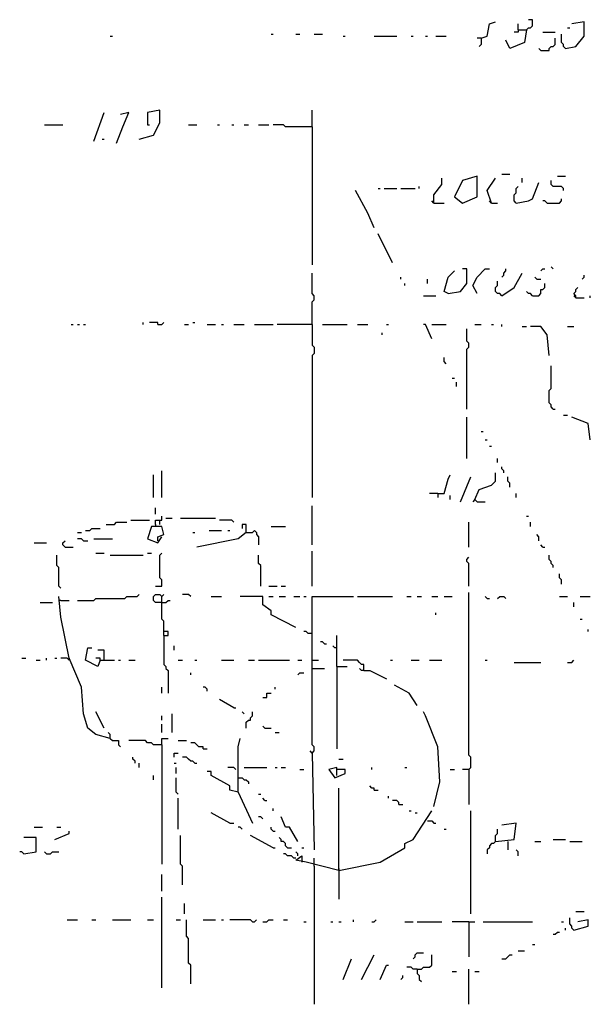
# Model space of a CAD drawing. Extents: x 0 to 7.4, y 0 to 10.
# Drawn here: x 5 to 5.6, y 7.2 to 8.2 of the extents above; entities that cross this region are included whole.
import ezdxf

# ---------------------------------------------------------------- set-up
doc = ezdxf.new("R2010")
doc.units = 0

msp = doc.modelspace()

# ---------------------------------------------------------------- linework, layer by layer
at = {"layer": 'R2V', "color": 0}
for points in [[(5.480493, 8.172485, 0), (5.486653, 8.174538, 0), (5.488706, 8.186858, 0), (5.494867, 8.188912, 0)], [(5.517454, 8.180698, 0), (5.525667, 8.180698, 0), (5.527721, 8.182752, 0), (5.529774, 8.182752, 0), (5.531828, 8.184805, 0), (5.531828, 8.190965, 0), (5.527721, 8.190965, 0)], [(5.517454, 8.180698, 0), (5.517454, 8.186858, 0)], [(5.564682, 8.162218, 0), (5.574949, 8.164271, 0), (5.583162, 8.174538, 0), (5.583162, 8.188912, 0), (5.570842, 8.186858, 0)], [(5.271047, 8.176591, 0), (5.273101, 8.176591, 0)], [(5.295688, 8.176591, 0), (5.299795, 8.176591, 0)], [(5.314168, 8.176591, 0), (5.322382, 8.176591, 0)], [(5.525667, 8.180698, 0), (5.523614, 8.168378, 0), (5.50924, 8.162218, 0), (5.505133, 8.170431, 0)], [(5.517454, 8.180698, 0), (5.517454, 8.178645, 0), (5.513347, 8.178645, 0)], [(5.542094, 8.178645, 0), (5.554415, 8.178645, 0)], [(5.564682, 8.162218, 0), (5.562628, 8.164271, 0), (5.562628, 8.166324, 0), (5.560575, 8.168378, 0), (5.560575, 8.176591, 0)], [(5.566735, 8.182752, 0), (5.568789, 8.182752, 0)], [(5.110883, 8.174538, 0), (5.112936, 8.174538, 0)], [(5.342916, 8.174538, 0), (5.344969, 8.174538, 0)], [(5.373717, 8.174538, 0), (5.396304, 8.174538, 0)], [(5.410678, 8.174538, 0), (5.412731, 8.174538, 0)], [(5.425051, 8.174538, 0), (5.427105, 8.174538, 0)], [(5.435318, 8.174538, 0), (5.445585, 8.174538, 0)], [(5.480493, 8.172485, 0), (5.476386, 8.172485, 0)], [(5.480493, 8.172485, 0), (5.480493, 8.166324, 0), (5.478439, 8.164271, 0)], [(5.540041, 8.160164, 0), (5.548255, 8.160164, 0), (5.548255, 8.162218, 0), (5.550308, 8.164271, 0), (5.552361, 8.164271, 0), (5.554415, 8.166324, 0), (5.554415, 8.172485, 0)], [(5.540041, 8.160164, 0), (5.537988, 8.162218, 0)], [(5.094456, 8.069815, 0), (5.104723, 8.098563, 0)], [(5.117043, 8.067762, 0), (5.123203, 8.084189, 0), (5.129363, 8.098563, 0), (5.12115, 8.096509, 0)], [(5.13963, 8.071869, 0), (5.154004, 8.075975, 0), (5.160164, 8.088296, 0), (5.160164, 8.100616, 0), (5.147844, 8.098563, 0), (5.147844, 8.086242, 0), (5.149897, 8.086242, 0)], [(5.312115, 8.084189, 0), (5.312115, 8.100616, 0)], [(5.045175, 8.086242, 0), (5.063655, 8.086242, 0)], [(5.188912, 8.086242, 0), (5.197125, 8.086242, 0)], [(5.217659, 8.086242, 0), (5.219713, 8.086242, 0)], [(5.232033, 8.086242, 0), (5.234086, 8.086242, 0)], [(5.244353, 8.086242, 0), (5.24846, 8.086242, 0)], [(5.258727, 8.086242, 0), (5.268994, 8.086242, 0)], [(5.312115, 8.084189, 0), (5.285421, 8.084189, 0), (5.283368, 8.086242, 0), (5.273101, 8.086242, 0)], [(5.312115, 8.084189, 0), (5.312115, 7.946612, 0)], [(5.102669, 8.071869, 0), (5.104723, 8.071869, 0)], [(5.433265, 8.008214, 0), (5.433265, 8.016427, 0), (5.441478, 8.026694, 0), (5.441478, 8.032854, 0)], [(5.462012, 8.008214, 0), (5.476386, 8.014374, 0), (5.476386, 8.034908, 0), (5.462012, 8.030801, 0), (5.453799, 8.014374, 0), (5.462012, 8.008214, 0)], [(5.49076, 8.008214, 0), (5.486653, 8.020534, 0), (5.494867, 8.032854, 0)], [(5.501027, 8.036961, 0), (5.50924, 8.036961, 0)], [(5.521561, 8.028747, 0), (5.521561, 8.032854, 0)], [(5.562628, 8.020534, 0), (5.562628, 8.022587, 0), (5.560575, 8.024641, 0), (5.552361, 8.024641, 0), (5.550308, 8.026694, 0), (5.550308, 8.030801, 0)], [(5.556468, 8.034908, 0), (5.564682, 8.034908, 0)], [(5.373717, 7.983573, 0), (5.367556, 7.997947, 0), (5.355236, 8.020534, 0)], [(5.377823, 8.022587, 0), (5.379877, 8.022587, 0)], [(5.383984, 8.022587, 0), (5.396304, 8.022587, 0)], [(5.400411, 8.022587, 0), (5.414784, 8.022587, 0)], [(5.418891, 8.022587, 0), (5.418891, 8.024641, 0)], [(5.5154, 8.008214, 0), (5.513347, 8.010267, 0), (5.513347, 8.016427, 0), (5.5154, 8.01848, 0), (5.5154, 8.022587, 0), (5.517454, 8.024641, 0)], [(5.5154, 8.008214, 0), (5.527721, 8.010267, 0), (5.531828, 8.01232, 0), (5.537988, 8.028747, 0)], [(5.433265, 8.008214, 0), (5.431211, 8.010267, 0)], [(5.49076, 8.008214, 0), (5.488706, 8.010267, 0)], [(5.546201, 8.008214, 0), (5.544148, 8.010267, 0), (5.542094, 8.010267, 0)], [(5.546201, 8.008214, 0), (5.558522, 8.008214, 0), (5.560575, 8.010267, 0), (5.560575, 8.01232, 0)], [(5.433265, 8.008214, 0), (5.443532, 8.008214, 0)], [(5.49076, 8.008214, 0), (5.49692, 8.008214, 0)], [(5.392197, 7.948665, 0), (5.377823, 7.977413, 0)], [(5.447639, 7.917864, 0), (5.459959, 7.919918, 0), (5.466119, 7.928131, 0), (5.466119, 7.942505, 0), (5.462012, 7.942505, 0)], [(5.476386, 7.917864, 0), (5.472279, 7.926078, 0), (5.476386, 7.934292, 0), (5.4846, 7.942505, 0), (5.488706, 7.942505, 0)], [(5.501027, 7.934292, 0), (5.50308, 7.936345, 0), (5.50308, 7.938398, 0), (5.505133, 7.940452, 0), (5.505133, 7.942505, 0)], [(5.540041, 7.940452, 0), (5.542094, 7.942505, 0), (5.544148, 7.942505, 0)], [(5.552361, 7.942505, 0), (5.550308, 7.944559, 0)], [(5.312115, 7.887064, 0), (5.312115, 7.909651, 0), (5.314168, 7.911704, 0), (5.314168, 7.915811, 0), (5.312115, 7.917864, 0), (5.312115, 7.938398, 0)], [(5.400411, 7.932238, 0), (5.400411, 7.934292, 0)], [(5.427105, 7.928131, 0), (5.427105, 7.932238, 0)], [(5.447639, 7.917864, 0), (5.443532, 7.919918, 0), (5.447639, 7.934292, 0), (5.453799, 7.940452, 0)], [(5.501027, 7.915811, 0), (5.513347, 7.924025, 0), (5.521561, 7.938398, 0)], [(5.535934, 7.932238, 0), (5.533881, 7.934292, 0)], [(5.535934, 7.932238, 0), (5.540041, 7.932238, 0)], [(5.581109, 7.932238, 0), (5.583162, 7.934292, 0), (5.583162, 7.936345, 0)], [(5.404517, 7.926078, 0), (5.404517, 7.928131, 0)], [(5.501027, 7.915811, 0), (5.498973, 7.917864, 0), (5.49692, 7.917864, 0), (5.494867, 7.919918, 0), (5.494867, 7.924025, 0), (5.49692, 7.926078, 0), (5.49692, 7.930185, 0)], [(5.531828, 7.915811, 0), (5.537988, 7.915811, 0), (5.540041, 7.917864, 0), (5.540041, 7.921971, 0), (5.542094, 7.921971, 0), (5.544148, 7.924025, 0), (5.544148, 7.928131, 0)], [(5.574949, 7.913758, 0), (5.574949, 7.915811, 0), (5.572895, 7.917864, 0), (5.574949, 7.919918, 0), (5.574949, 7.921971, 0), (5.577002, 7.924025, 0)], [(5.422998, 7.915811, 0), (5.435318, 7.915811, 0)], [(5.531828, 7.915811, 0), (5.529774, 7.917864, 0), (5.527721, 7.917864, 0), (5.525667, 7.919918, 0)], [(5.574949, 7.913758, 0), (5.572895, 7.915811, 0)], [(5.574949, 7.913758, 0), (5.583162, 7.913758, 0)], [(5.589322, 7.913758, 0), (5.589322, 7.915811, 0)], [(5.071869, 7.887064, 0), (5.073922, 7.887064, 0)], [(5.078029, 7.887064, 0), (5.080082, 7.887064, 0)], [(5.084189, 7.887064, 0), (5.086242, 7.887064, 0)], [(5.143737, 7.887064, 0), (5.143737, 7.889117, 0)], [(5.158111, 7.887064, 0), (5.158111, 7.889117, 0), (5.149897, 7.889117, 0)], [(5.158111, 7.887064, 0), (5.162218, 7.887064, 0), (5.164271, 7.889117, 0)], [(5.184805, 7.887064, 0), (5.188912, 7.887064, 0)], [(5.193018, 7.889117, 0), (5.195072, 7.889117, 0)], [(5.207392, 7.887064, 0), (5.215606, 7.887064, 0)], [(5.221766, 7.887064, 0), (5.223819, 7.887064, 0)], [(5.234086, 7.887064, 0), (5.244353, 7.887064, 0)], [(5.25462, 7.887064, 0), (5.273101, 7.887064, 0)], [(5.312115, 7.887064, 0), (5.277207, 7.887064, 0)], [(5.312115, 7.887064, 0), (5.312115, 7.86653, 0), (5.314168, 7.864476, 0), (5.314168, 7.858316, 0), (5.312115, 7.856263, 0), (5.312115, 7.714579, 0)], [(5.322382, 7.887064, 0), (5.347023, 7.887064, 0)], [(5.35729, 7.887064, 0), (5.367556, 7.887064, 0)], [(5.386037, 7.887064, 0), (5.38809, 7.887064, 0)], [(5.431211, 7.87269, 0), (5.425051, 7.887064, 0), (5.422998, 7.887064, 0)], [(5.431211, 7.887064, 0), (5.445585, 7.887064, 0)], [(5.466119, 7.802875, 0), (5.466119, 7.862423, 0), (5.468172, 7.864476, 0), (5.468172, 7.868583, 0), (5.466119, 7.870637, 0), (5.466119, 7.882957, 0)], [(5.474333, 7.887064, 0), (5.480493, 7.887064, 0)], [(5.49076, 7.887064, 0), (5.492813, 7.887064, 0)], [(5.501027, 7.88501, 0), (5.501027, 7.887064, 0)], [(5.521561, 7.88501, 0), (5.525667, 7.88501, 0)], [(5.548255, 7.856263, 0), (5.546201, 7.876797, 0), (5.540041, 7.88501, 0), (5.529774, 7.88501, 0)], [(5.566735, 7.88501, 0), (5.572895, 7.88501, 0)], [(5.38193, 7.876797, 0), (5.38193, 7.87885, 0)], [(5.445585, 7.848049, 0), (5.443532, 7.850103, 0), (5.443532, 7.854209, 0)], [(5.552361, 7.802875, 0), (5.550308, 7.804928, 0), (5.550308, 7.806982, 0), (5.548255, 7.809035, 0), (5.548255, 7.821355, 0), (5.550308, 7.823409, 0), (5.550308, 7.845996, 0)], [(5.451745, 7.833676, 0), (5.453799, 7.833676, 0)], [(5.455852, 7.825462, 0), (5.455852, 7.829569, 0)], [(5.466119, 7.753593, 0), (5.466119, 7.794661, 0)], [(5.552361, 7.802875, 0), (5.554415, 7.802875, 0)], [(5.562628, 7.796715, 0), (5.566735, 7.796715, 0)], [(5.589322, 7.772074, 0), (5.587269, 7.788501, 0), (5.570842, 7.794661, 0)], [(5.480493, 7.780287, 0), (5.482546, 7.780287, 0)], [(5.4846, 7.772074, 0), (5.486653, 7.772074, 0)], [(5.488706, 7.765914, 0), (5.49076, 7.765914, 0)], [(5.49692, 7.749487, 0), (5.49692, 7.753593, 0)], [(5.50308, 7.73922, 0), (5.50308, 7.741273, 0), (5.501027, 7.743326, 0), (5.501027, 7.74538, 0)], [(5.154004, 7.714579, 0), (5.154004, 7.737166, 0)], [(5.162218, 7.714579, 0), (5.162218, 7.741273, 0)], [(5.437372, 7.718686, 0), (5.443532, 7.718686, 0), (5.447639, 7.73306, 0), (5.449692, 7.737166, 0)], [(5.459959, 7.710472, 0), (5.470226, 7.735113, 0)], [(5.474333, 7.712526, 0), (5.478439, 7.722793, 0), (5.49076, 7.726899, 0), (5.494867, 7.731006, 0), (5.494867, 7.73922, 0)], [(5.50924, 7.724846, 0), (5.50924, 7.728953, 0), (5.507187, 7.731006, 0), (5.507187, 7.735113, 0)], [(5.437372, 7.718686, 0), (5.429158, 7.718686, 0)], [(5.437372, 7.718686, 0), (5.437372, 7.714579, 0)], [(5.449692, 7.712526, 0), (5.449692, 7.716632, 0)], [(5.5154, 7.714579, 0), (5.5154, 7.718686, 0)], [(5.312115, 7.667351, 0), (5.312115, 7.706366, 0)], [(5.474333, 7.712526, 0), (5.472279, 7.710472, 0)], [(5.474333, 7.712526, 0), (5.476386, 7.710472, 0), (5.4846, 7.710472, 0)], [(5.156057, 7.698152, 0), (5.156057, 7.704312, 0)], [(5.156057, 7.687885, 0), (5.156057, 7.691992, 0), (5.162218, 7.691992, 0), (5.162218, 7.696099, 0)], [(5.525667, 7.696099, 0), (5.527721, 7.696099, 0)], [(5.106776, 7.687885, 0), (5.11499, 7.687885, 0), (5.117043, 7.689938, 0), (5.12731, 7.689938, 0)], [(5.131417, 7.691992, 0), (5.149897, 7.691992, 0)], [(5.158111, 7.671458, 0), (5.158111, 7.675565, 0), (5.164271, 7.677618, 0), (5.162218, 7.685832, 0), (5.151951, 7.685832, 0), (5.147844, 7.673511, 0), (5.158111, 7.669405, 0), (5.162218, 7.675565, 0)], [(5.156057, 7.687885, 0), (5.156057, 7.685832, 0)], [(5.160164, 7.687885, 0), (5.160164, 7.691992, 0)], [(5.166324, 7.694045, 0), (5.172485, 7.694045, 0)], [(5.180698, 7.694045, 0), (5.215606, 7.694045, 0)], [(5.234086, 7.689938, 0), (5.232033, 7.691992, 0), (5.219713, 7.691992, 0)], [(5.246407, 7.679671, 0), (5.246407, 7.687885, 0), (5.2423, 7.687885, 0), (5.2423, 7.683778, 0)], [(5.271047, 7.685832, 0), (5.285421, 7.685832, 0)], [(5.468172, 7.665298, 0), (5.468172, 7.689938, 0)], [(5.529774, 7.685832, 0), (5.529774, 7.689938, 0)], [(5.078029, 7.679671, 0), (5.082136, 7.679671, 0)], [(5.086242, 7.681725, 0), (5.090349, 7.681725, 0), (5.092402, 7.683778, 0), (5.100616, 7.683778, 0)], [(5.193018, 7.679671, 0), (5.195072, 7.679671, 0)], [(5.246407, 7.679671, 0), (5.238193, 7.673511, 0), (5.197125, 7.665298, 0)], [(5.209446, 7.681725, 0), (5.221766, 7.681725, 0)], [(5.227926, 7.681725, 0), (5.229979, 7.681725, 0)], [(5.246407, 7.679671, 0), (5.252567, 7.679671, 0), (5.25462, 7.681725, 0), (5.256674, 7.679671, 0), (5.256674, 7.677618, 0), (5.258727, 7.675565, 0), (5.258727, 7.667351, 0)], [(5.537988, 7.671458, 0), (5.537988, 7.675565, 0), (5.535934, 7.677618, 0)], [(5.034908, 7.669405, 0), (5.047228, 7.669405, 0)], [(5.065708, 7.665298, 0), (5.063655, 7.667351, 0), (5.063655, 7.669405, 0), (5.065708, 7.671458, 0)], [(5.084189, 7.671458, 0), (5.082136, 7.673511, 0), (5.078029, 7.673511, 0)], [(5.084189, 7.671458, 0), (5.088296, 7.671458, 0)], [(5.094456, 7.673511, 0), (5.112936, 7.673511, 0)], [(5.542094, 7.665298, 0), (5.540041, 7.667351, 0)], [(5.061602, 7.62423, 0), (5.059548, 7.626283, 0), (5.059548, 7.644764, 0), (5.057495, 7.646817, 0), (5.057495, 7.657084, 0)], [(5.065708, 7.665298, 0), (5.073922, 7.665298, 0)], [(5.096509, 7.659138, 0), (5.104723, 7.659138, 0)], [(5.110883, 7.657084, 0), (5.143737, 7.657084, 0)], [(5.147844, 7.659138, 0), (5.151951, 7.659138, 0)], [(5.156057, 7.626283, 0), (5.162218, 7.626283, 0), (5.162218, 7.632444, 0), (5.160164, 7.634497, 0), (5.160164, 7.657084, 0), (5.162218, 7.659138, 0)], [(5.26078, 7.626283, 0), (5.26078, 7.646817, 0), (5.258727, 7.648871, 0), (5.258727, 7.657084, 0)], [(5.312115, 7.626283, 0), (5.312115, 7.661191, 0)], [(5.542094, 7.665298, 0), (5.544148, 7.665298, 0)], [(5.552361, 7.644764, 0), (5.552361, 7.646817, 0), (5.550308, 7.648871, 0), (5.550308, 7.650924, 0), (5.548255, 7.652977, 0), (5.548255, 7.657084, 0)], [(5.468172, 7.626283, 0), (5.468172, 7.648871, 0), (5.466119, 7.650924, 0), (5.466119, 7.652977, 0), (5.468172, 7.655031, 0)], [(5.560575, 7.628337, 0), (5.560575, 7.632444, 0), (5.558522, 7.634497, 0), (5.558522, 7.638604, 0)], [(5.078029, 7.61191, 0), (5.094456, 7.61191, 0), (5.096509, 7.613963, 0), (5.125257, 7.613963, 0), (5.12731, 7.616016, 0), (5.137577, 7.616016, 0), (5.13963, 7.61807, 0)], [(5.162218, 7.609856, 0), (5.156057, 7.609856, 0), (5.154004, 7.61191, 0), (5.154004, 7.616016, 0), (5.156057, 7.61807, 0), (5.160164, 7.61807, 0), (5.162218, 7.616016, 0)], [(5.164271, 7.577002, 0), (5.164271, 7.591376, 0), (5.162218, 7.593429, 0), (5.162218, 7.616016, 0), (5.164271, 7.61807, 0)], [(5.190965, 7.616016, 0), (5.188912, 7.61807, 0), (5.182752, 7.61807, 0)], [(5.268994, 7.626283, 0), (5.277207, 7.626283, 0)], [(5.281314, 7.626283, 0), (5.285421, 7.626283, 0)], [(5.468172, 7.443532, 0), (5.470226, 7.445585, 0), (5.470226, 7.455852, 0), (5.468172, 7.457906, 0), (5.468172, 7.620123, 0)], [(5.041068, 7.609856, 0), (5.053388, 7.609856, 0)], [(5.110883, 7.474333, 0), (5.096509, 7.478439, 0), (5.088296, 7.4846, 0), (5.084189, 7.498973, 0), (5.082136, 7.525667, 0), (5.069815, 7.554415, 0), (5.061602, 7.595483, 0), (5.059548, 7.616016, 0)], [(5.061602, 7.61191, 0), (5.059548, 7.61191, 0)], [(5.061602, 7.61191, 0), (5.069815, 7.61191, 0)], [(5.162218, 7.609856, 0), (5.166324, 7.609856, 0), (5.168378, 7.61191, 0), (5.170431, 7.61191, 0)], [(5.211499, 7.616016, 0), (5.221766, 7.616016, 0)], [(5.295688, 7.585216, 0), (5.271047, 7.597536, 0), (5.271047, 7.601643, 0), (5.262834, 7.607803, 0), (5.262834, 7.616016, 0), (5.240246, 7.616016, 0)], [(5.268994, 7.616016, 0), (5.273101, 7.616016, 0)], [(5.279261, 7.616016, 0), (5.285421, 7.616016, 0)], [(5.293634, 7.616016, 0), (5.299795, 7.616016, 0)], [(5.303901, 7.616016, 0), (5.305955, 7.616016, 0)], [(5.312115, 7.459959, 0), (5.314168, 7.462012, 0), (5.314168, 7.466119, 0), (5.312115, 7.468172, 0), (5.312115, 7.616016, 0), (5.353183, 7.616016, 0)], [(5.35729, 7.616016, 0), (5.392197, 7.616016, 0)], [(5.406571, 7.616016, 0), (5.410678, 7.616016, 0)], [(5.416838, 7.616016, 0), (5.420945, 7.616016, 0)], [(5.431211, 7.616016, 0), (5.437372, 7.616016, 0)], [(5.443532, 7.616016, 0), (5.451745, 7.616016, 0)], [(5.486653, 7.613963, 0), (5.4846, 7.616016, 0)], [(5.486653, 7.613963, 0), (5.488706, 7.613963, 0)], [(5.49692, 7.613963, 0), (5.498973, 7.616016, 0), (5.50308, 7.616016, 0), (5.505133, 7.613963, 0)], [(5.558522, 7.616016, 0), (5.566735, 7.616016, 0)], [(5.572895, 7.605749, 0), (5.572895, 7.609856, 0)], [(5.579055, 7.616016, 0), (5.589322, 7.616016, 0)], [(5.435318, 7.597536, 0), (5.435318, 7.599589, 0)], [(5.579055, 7.593429, 0), (5.581109, 7.593429, 0)], [(5.164271, 7.577002, 0), (5.168378, 7.577002, 0), (5.168378, 7.581109, 0), (5.164271, 7.581109, 0)], [(5.312115, 7.579055, 0), (5.308008, 7.579055, 0), (5.305955, 7.581109, 0), (5.303901, 7.581109, 0)], [(5.587269, 7.581109, 0), (5.587269, 7.583162, 0)], [(5.164271, 7.577002, 0), (5.164271, 7.548255, 0), (5.166324, 7.546201, 0), (5.166324, 7.544148, 0), (5.168378, 7.542094, 0), (5.168378, 7.519507, 0)], [(5.324435, 7.568789, 0), (5.322382, 7.570842, 0), (5.320329, 7.570842, 0)], [(5.324435, 7.568789, 0), (5.326489, 7.568789, 0)], [(5.336756, 7.546201, 0), (5.336756, 7.577002, 0)], [(5.100616, 7.552361, 0), (5.098563, 7.546201, 0), (5.086242, 7.552361, 0), (5.088296, 7.564682, 0), (5.092402, 7.564682, 0)], [(5.104723, 7.552361, 0), (5.104723, 7.562628, 0), (5.098563, 7.562628, 0)], [(5.174538, 7.562628, 0), (5.174538, 7.566735, 0)], [(5.336756, 7.564682, 0), (5.334702, 7.564682, 0), (5.332649, 7.566735, 0)], [(5.022587, 7.554415, 0), (5.026694, 7.554415, 0)], [(5.036961, 7.552361, 0), (5.041068, 7.552361, 0)], [(5.047228, 7.552361, 0), (5.047228, 7.554415, 0)], [(5.055441, 7.554415, 0), (5.057495, 7.554415, 0)], [(5.069815, 7.554415, 0), (5.069815, 7.552361, 0), (5.067762, 7.554415, 0), (5.061602, 7.554415, 0)], [(5.100616, 7.552361, 0), (5.100616, 7.554415, 0), (5.096509, 7.554415, 0)], [(5.100616, 7.552361, 0), (5.11499, 7.552361, 0)], [(5.119097, 7.552361, 0), (5.12115, 7.552361, 0)], [(5.129363, 7.552361, 0), (5.135524, 7.552361, 0)], [(5.178645, 7.552361, 0), (5.182752, 7.552361, 0)], [(5.195072, 7.552361, 0), (5.197125, 7.552361, 0)], [(5.221766, 7.552361, 0), (5.234086, 7.552361, 0)], [(5.24846, 7.552361, 0), (5.25462, 7.552361, 0)], [(5.258727, 7.552361, 0), (5.289528, 7.552361, 0)], [(5.297741, 7.552361, 0), (5.301848, 7.552361, 0)], [(5.312115, 7.552361, 0), (5.318275, 7.552361, 0)], [(5.36345, 7.542094, 0), (5.36345, 7.548255, 0), (5.361396, 7.548255, 0), (5.359343, 7.550308, 0), (5.35729, 7.552361, 0), (5.342916, 7.552361, 0)], [(5.390144, 7.552361, 0), (5.392197, 7.552361, 0)], [(5.410678, 7.552361, 0), (5.418891, 7.552361, 0)], [(5.429158, 7.552361, 0), (5.441478, 7.552361, 0)], [(5.4846, 7.552361, 0), (5.486653, 7.552361, 0)], [(5.513347, 7.550308, 0), (5.540041, 7.550308, 0)], [(5.566735, 7.550308, 0), (5.570842, 7.550308, 0), (5.572895, 7.552361, 0)], [(5.190965, 7.537988, 0), (5.190965, 7.540041, 0)], [(5.297741, 7.537988, 0), (5.299795, 7.540041, 0), (5.303901, 7.540041, 0)], [(5.312115, 7.544148, 0), (5.324435, 7.544148, 0)], [(5.336756, 7.546201, 0), (5.347023, 7.546201, 0)], [(5.336756, 7.546201, 0), (5.336756, 7.464066, 0)], [(5.36345, 7.542094, 0), (5.361396, 7.542094, 0), (5.359343, 7.544148, 0)], [(5.36345, 7.542094, 0), (5.36961, 7.542094, 0), (5.386037, 7.533881, 0)], [(5.162218, 7.519507, 0), (5.162218, 7.525667, 0)], [(5.207392, 7.521561, 0), (5.207392, 7.523614, 0), (5.205339, 7.525667, 0), (5.203285, 7.525667, 0)], [(5.262834, 7.5154, 0), (5.26694, 7.5154, 0), (5.26694, 7.519507, 0), (5.271047, 7.519507, 0)], [(5.275154, 7.523614, 0), (5.275154, 7.525667, 0)], [(5.416838, 7.507187, 0), (5.408624, 7.519507, 0), (5.394251, 7.527721, 0)], [(5.234086, 7.505133, 0), (5.219713, 7.513347, 0)], [(5.104723, 7.4846, 0), (5.096509, 7.501027, 0)], [(5.172485, 7.480493, 0), (5.172485, 7.498973, 0)], [(5.234086, 7.505133, 0), (5.23614, 7.505133, 0)], [(5.244353, 7.498973, 0), (5.2423, 7.501027, 0)], [(5.246407, 7.4846, 0), (5.246407, 7.49076, 0), (5.24846, 7.492813, 0), (5.250513, 7.492813, 0), (5.250513, 7.494867, 0), (5.252567, 7.49692, 0), (5.252567, 7.501027, 0)], [(5.433265, 7.406571, 0), (5.439425, 7.431211, 0), (5.437372, 7.466119, 0), (5.425051, 7.49692, 0), (5.422998, 7.501027, 0)], [(5.162218, 7.492813, 0), (5.162218, 7.49692, 0)], [(5.110883, 7.474333, 0), (5.110883, 7.478439, 0), (5.10883, 7.480493, 0)], [(5.162218, 7.480493, 0), (5.162218, 7.488706, 0)], [(5.264887, 7.4846, 0), (5.262834, 7.486653, 0)], [(5.264887, 7.4846, 0), (5.271047, 7.4846, 0)], [(5.275154, 7.480493, 0), (5.279261, 7.480493, 0)], [(5.110883, 7.474333, 0), (5.112936, 7.472279, 0), (5.119097, 7.472279, 0), (5.119097, 7.468172, 0), (5.12115, 7.466119, 0)], [(5.162218, 7.468172, 0), (5.154004, 7.468172, 0), (5.151951, 7.470226, 0), (5.147844, 7.470226, 0), (5.145791, 7.472279, 0), (5.129363, 7.472279, 0)], [(5.162218, 7.468172, 0), (5.162218, 7.474333, 0), (5.168378, 7.474333, 0)], [(5.178645, 7.472279, 0), (5.186858, 7.472279, 0)], [(5.203285, 7.464066, 0), (5.203285, 7.466119, 0), (5.199179, 7.466119, 0), (5.197125, 7.468172, 0), (5.195072, 7.470226, 0), (5.190965, 7.470226, 0)], [(5.238193, 7.420945, 0), (5.238193, 7.466119, 0), (5.240246, 7.474333, 0)], [(5.162218, 7.468172, 0), (5.162218, 7.349076, 0)], [(5.174538, 7.455852, 0), (5.174538, 7.459959, 0), (5.178645, 7.459959, 0)], [(5.203285, 7.464066, 0), (5.207392, 7.464066, 0)], [(5.312115, 7.459959, 0), (5.310062, 7.462012, 0)], [(5.312115, 7.459959, 0), (5.314168, 7.36345, 0)], [(5.135524, 7.449692, 0), (5.135524, 7.451745, 0), (5.13347, 7.453799, 0), (5.13347, 7.455852, 0)], [(5.195072, 7.449692, 0), (5.193018, 7.451745, 0), (5.190965, 7.451745, 0), (5.188912, 7.453799, 0), (5.186858, 7.455852, 0), (5.182752, 7.455852, 0)], [(5.338809, 7.453799, 0), (5.342916, 7.453799, 0)], [(5.13963, 7.445585, 0), (5.13963, 7.449692, 0)], [(5.174538, 7.449692, 0), (5.176591, 7.449692, 0)], [(5.176591, 7.439425, 0), (5.176591, 7.445585, 0)], [(5.195072, 7.449692, 0), (5.197125, 7.449692, 0)], [(5.238193, 7.420945, 0), (5.229979, 7.422998, 0), (5.229979, 7.427105, 0), (5.211499, 7.437372, 0), (5.211499, 7.441478, 0), (5.207392, 7.441478, 0)], [(5.23614, 7.443532, 0), (5.234086, 7.445585, 0), (5.227926, 7.445585, 0)], [(5.244353, 7.445585, 0), (5.26694, 7.445585, 0)], [(5.275154, 7.445585, 0), (5.277207, 7.445585, 0)], [(5.281314, 7.445585, 0), (5.285421, 7.445585, 0)], [(5.299795, 7.443532, 0), (5.303901, 7.443532, 0)], [(5.336756, 7.437372, 0), (5.336756, 7.445585, 0), (5.328542, 7.443532, 0), (5.334702, 7.435318, 0), (5.344969, 7.439425, 0), (5.344969, 7.443532, 0), (5.336756, 7.443532, 0)], [(5.371663, 7.443532, 0), (5.371663, 7.445585, 0)], [(5.404517, 7.445585, 0), (5.406571, 7.445585, 0)], [(5.449692, 7.443532, 0), (5.453799, 7.443532, 0)], [(5.468172, 7.443532, 0), (5.462012, 7.443532, 0)], [(5.468172, 7.443532, 0), (5.468172, 7.408624, 0)], [(5.154004, 7.433265, 0), (5.154004, 7.437372, 0)], [(5.178645, 7.418891, 0), (5.176591, 7.420945, 0), (5.176591, 7.435318, 0)], [(5.238193, 7.435318, 0), (5.2423, 7.435318, 0), (5.244353, 7.433265, 0), (5.246407, 7.433265, 0), (5.24846, 7.431211, 0), (5.24846, 7.429158, 0)], [(5.238193, 7.420945, 0), (5.252567, 7.390144, 0)], [(5.338809, 7.342916, 0), (5.338809, 7.425051, 0)], [(5.373717, 7.422998, 0), (5.373717, 7.425051, 0), (5.371663, 7.425051, 0), (5.36961, 7.427105, 0)], [(5.373717, 7.422998, 0), (5.377823, 7.422998, 0)], [(5.178645, 7.383984, 0), (5.178645, 7.414784, 0)], [(5.258727, 7.418891, 0), (5.26078, 7.418891, 0)], [(5.264887, 7.412731, 0), (5.262834, 7.414784, 0)], [(5.264887, 7.412731, 0), (5.26694, 7.412731, 0)], [(5.38809, 7.414784, 0), (5.38809, 7.416838, 0)], [(5.398357, 7.408624, 0), (5.398357, 7.410678, 0), (5.396304, 7.412731, 0), (5.392197, 7.412731, 0)], [(5.273101, 7.402464, 0), (5.273101, 7.404517, 0)], [(5.338809, 7.342916, 0), (5.379877, 7.351129, 0), (5.404517, 7.365503, 0), (5.404517, 7.36961, 0), (5.412731, 7.373717, 0), (5.431211, 7.402464, 0)], [(5.398357, 7.408624, 0), (5.402464, 7.408624, 0)], [(5.408624, 7.402464, 0), (5.410678, 7.402464, 0)], [(5.470226, 7.299795, 0), (5.470226, 7.402464, 0)], [(5.229979, 7.390144, 0), (5.211499, 7.400411, 0)], [(5.262834, 7.394251, 0), (5.26078, 7.396304, 0), (5.258727, 7.396304, 0)], [(5.297741, 7.371663, 0), (5.289528, 7.386037, 0), (5.285421, 7.386037, 0), (5.281314, 7.396304, 0)], [(5.414784, 7.400411, 0), (5.416838, 7.400411, 0)], [(5.427105, 7.392197, 0), (5.431211, 7.392197, 0), (5.433265, 7.390144, 0), (5.435318, 7.390144, 0)], [(5.034908, 7.386037, 0), (5.043121, 7.386037, 0)], [(5.055441, 7.373717, 0), (5.069815, 7.379877, 0), (5.069815, 7.38193, 0)], [(5.057495, 7.386037, 0), (5.061602, 7.386037, 0)], [(5.229979, 7.390144, 0), (5.234086, 7.390144, 0)], [(5.2423, 7.383984, 0), (5.240246, 7.386037, 0), (5.238193, 7.386037, 0)], [(5.273101, 7.38193, 0), (5.271047, 7.383984, 0), (5.271047, 7.386037, 0)], [(5.273101, 7.38193, 0), (5.275154, 7.38193, 0)], [(5.443532, 7.383984, 0), (5.445585, 7.383984, 0)], [(5.494867, 7.371663, 0), (5.513347, 7.373717, 0), (5.5154, 7.390144, 0), (5.501027, 7.38809, 0)], [(5.494867, 7.371663, 0), (5.494867, 7.377823, 0), (5.49692, 7.379877, 0), (5.49692, 7.383984, 0)], [(5.024641, 7.359343, 0), (5.036961, 7.361396, 0), (5.036961, 7.37577, 0), (5.024641, 7.37577, 0)], [(5.182752, 7.328542, 0), (5.182752, 7.347023, 0), (5.180698, 7.349076, 0), (5.180698, 7.377823, 0)], [(5.273101, 7.365503, 0), (5.250513, 7.377823, 0)], [(5.287474, 7.365503, 0), (5.285421, 7.367556, 0), (5.285421, 7.36961, 0), (5.283368, 7.371663, 0), (5.281314, 7.371663, 0), (5.281314, 7.373717, 0), (5.279261, 7.37577, 0)], [(5.494867, 7.371663, 0), (5.492813, 7.36961, 0), (5.49076, 7.36961, 0), (5.488706, 7.367556, 0), (5.488706, 7.365503, 0), (5.486653, 7.36345, 0), (5.486653, 7.359343, 0)], [(5.507187, 7.371663, 0), (5.507187, 7.36345, 0)], [(5.533881, 7.371663, 0), (5.540041, 7.371663, 0)], [(5.552361, 7.373717, 0), (5.564682, 7.373717, 0)], [(5.568789, 7.371663, 0), (5.581109, 7.371663, 0)], [(5.024641, 7.359343, 0), (5.022587, 7.361396, 0), (5.020534, 7.361396, 0)], [(5.047228, 7.359343, 0), (5.045175, 7.361396, 0)], [(5.047228, 7.359343, 0), (5.051335, 7.359343, 0), (5.053388, 7.361396, 0), (5.059548, 7.361396, 0)], [(5.273101, 7.365503, 0), (5.275154, 7.365503, 0)], [(5.287474, 7.365503, 0), (5.291581, 7.365503, 0)], [(5.297741, 7.35729, 0), (5.297741, 7.359343, 0), (5.295688, 7.361396, 0)], [(5.301848, 7.365503, 0), (5.303901, 7.365503, 0)], [(5.517454, 7.35729, 0), (5.517454, 7.361396, 0), (5.5154, 7.36345, 0)], [(5.295688, 7.355236, 0), (5.293634, 7.355236, 0), (5.291581, 7.35729, 0), (5.287474, 7.35729, 0), (5.285421, 7.359343, 0), (5.283368, 7.359343, 0)], [(5.338809, 7.342916, 0), (5.305955, 7.351129, 0), (5.295688, 7.353183, 0), (5.301848, 7.35729, 0), (5.301848, 7.353183, 0)], [(5.301848, 7.353183, 0), (5.301848, 7.351129, 0)], [(5.314168, 7.347023, 0), (5.314168, 7.355236, 0)], [(5.314168, 7.347023, 0), (5.314168, 7.209446, 0)], [(5.338809, 7.344969, 0), (5.338809, 7.342916, 0)], [(5.338809, 7.342916, 0), (5.338809, 7.314168, 0)], [(5.162218, 7.322382, 0), (5.162218, 7.338809, 0)], [(5.162218, 7.225873, 0), (5.162218, 7.316222, 0)], [(5.184805, 7.299795, 0), (5.184805, 7.310062, 0)], [(5.067762, 7.293634, 0), (5.078029, 7.293634, 0)], [(5.092402, 7.293634, 0), (5.096509, 7.293634, 0)], [(5.112936, 7.293634, 0), (5.131417, 7.293634, 0)], [(5.147844, 7.293634, 0), (5.154004, 7.293634, 0)], [(5.176591, 7.293634, 0), (5.180698, 7.293634, 0)], [(5.190965, 7.229979, 0), (5.190965, 7.24846, 0), (5.188912, 7.250513, 0), (5.188912, 7.275154, 0), (5.186858, 7.277207, 0), (5.186858, 7.293634, 0)], [(5.203285, 7.293634, 0), (5.215606, 7.293634, 0)], [(5.221766, 7.293634, 0), (5.223819, 7.293634, 0)], [(5.252567, 7.291581, 0), (5.250513, 7.293634, 0), (5.229979, 7.293634, 0)], [(5.252567, 7.291581, 0), (5.25462, 7.291581, 0), (5.256674, 7.293634, 0)], [(5.262834, 7.291581, 0), (5.26694, 7.291581, 0), (5.268994, 7.293634, 0), (5.273101, 7.293634, 0)], [(5.283368, 7.293634, 0), (5.287474, 7.293634, 0)], [(5.353183, 7.291581, 0), (5.353183, 7.293634, 0)], [(5.371663, 7.291581, 0), (5.373717, 7.291581, 0), (5.37577, 7.293634, 0)], [(5.572895, 7.283368, 0), (5.570842, 7.285421, 0), (5.570842, 7.287474, 0), (5.568789, 7.289528, 0), (5.568789, 7.295688, 0)], [(5.572895, 7.283368, 0), (5.587269, 7.287474, 0), (5.587269, 7.293634, 0), (5.577002, 7.291581, 0)], [(5.574949, 7.301848, 0), (5.583162, 7.301848, 0)], [(5.303901, 7.291581, 0), (5.305955, 7.291581, 0)], [(5.330595, 7.291581, 0), (5.332649, 7.291581, 0)], [(5.338809, 7.291581, 0), (5.340862, 7.291581, 0)], [(5.404517, 7.291581, 0), (5.412731, 7.291581, 0)], [(5.416838, 7.291581, 0), (5.441478, 7.291581, 0)], [(5.468172, 7.291581, 0), (5.451745, 7.291581, 0)], [(5.468172, 7.291581, 0), (5.474333, 7.291581, 0)], [(5.468172, 7.291581, 0), (5.468172, 7.256674, 0)], [(5.482546, 7.291581, 0), (5.531828, 7.291581, 0)], [(5.560575, 7.291581, 0), (5.562628, 7.291581, 0)], [(5.564682, 7.283368, 0), (5.564682, 7.285421, 0)], [(5.552361, 7.279261, 0), (5.554415, 7.279261, 0), (5.556468, 7.281314, 0), (5.558522, 7.281314, 0)], [(5.531828, 7.268994, 0), (5.533881, 7.268994, 0)], [(5.342916, 7.234086, 0), (5.351129, 7.25462, 0)], [(5.361396, 7.234086, 0), (5.373717, 7.258727, 0)], [(5.412731, 7.25462, 0), (5.414784, 7.256674, 0), (5.414784, 7.258727, 0), (5.416838, 7.26078, 0), (5.422998, 7.26078, 0)], [(5.416838, 7.244353, 0), (5.420945, 7.244353, 0), (5.422998, 7.246407, 0), (5.429158, 7.246407, 0), (5.431211, 7.24846, 0), (5.431211, 7.258727, 0)], [(5.501027, 7.25462, 0), (5.505133, 7.25462, 0), (5.507187, 7.256674, 0), (5.50924, 7.258727, 0), (5.511294, 7.258727, 0)], [(5.517454, 7.262834, 0), (5.523614, 7.262834, 0)], [(5.379877, 7.234086, 0), (5.386037, 7.24846, 0), (5.38809, 7.24846, 0)], [(5.416838, 7.244353, 0), (5.412731, 7.244353, 0), (5.410678, 7.246407, 0), (5.406571, 7.246407, 0)], [(5.416838, 7.244353, 0), (5.416838, 7.240246, 0), (5.418891, 7.238193, 0), (5.418891, 7.234086, 0), (5.420945, 7.232033, 0)], [(5.468172, 7.209446, 0), (5.468172, 7.244353, 0)], [(5.400411, 7.234086, 0), (5.402464, 7.23614, 0), (5.402464, 7.238193, 0)], [(5.451745, 7.2423, 0), (5.455852, 7.2423, 0)], [(5.474333, 7.2423, 0), (5.478439, 7.2423, 0)]]:
    msp.add_polyline3d(points, dxfattribs=at)

doc.saveas('drawing.dxf')
